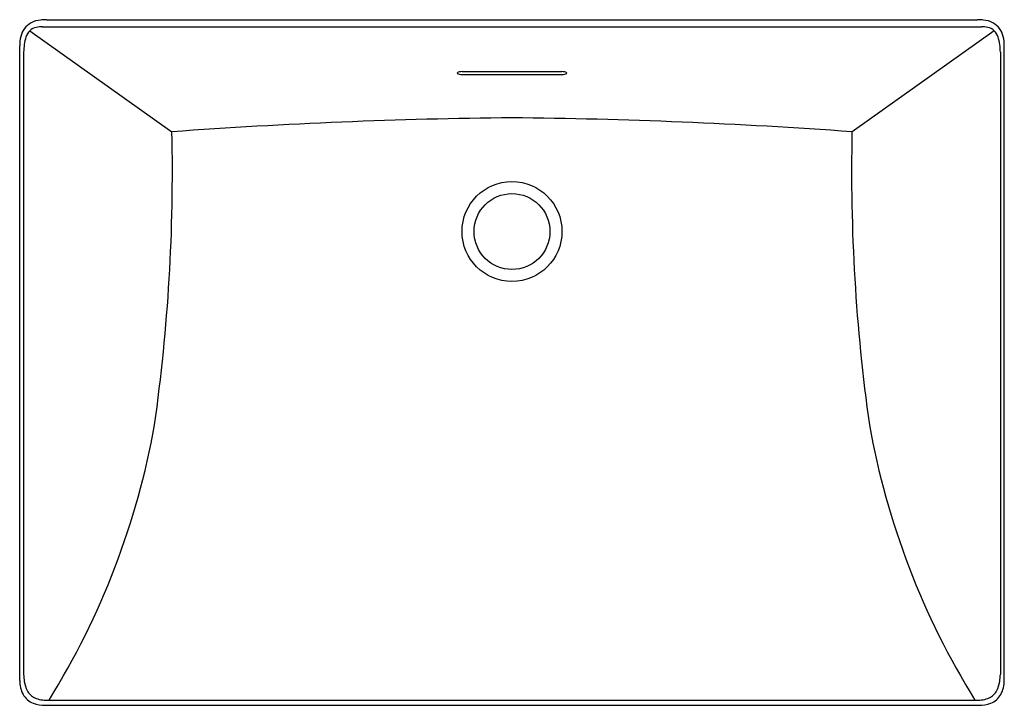
# Model space of a CAD drawing. Extents: x 4159.2 to 4182.2, y 103.1 to 119.1.
import ezdxf

# ---------------------------------------------------------------- set-up
doc = ezdxf.new("R2010")
doc.units = 0
doc.header["$LTSCALE"] = 0.64311
doc.layers.get('0').update_dxf_attribs({"color": 255, "linetype": 'CONTINUOUS'})
doc.layers.get('DEFPOINTS').update_dxf_attribs({"linetype": 'CONTINUOUS'})
doc.styles.get("Standard").update_dxf_attribs({"font": 'txt', "width": 0.8})

msp = doc.modelspace()

# ---------------------------------------------------------------- linework, layer by layer
for p, q in [((4159.307, 118.909), (4159.308, 118.908)), ((4159.701, 118.931), (4181.646, 118.931)), ((4159.804, 119.095), (4181.553, 119.095)), ((4182.05, 118.909), (4182.049, 118.908)), ((4159.413, 118.833), (4162.736, 116.478)), ((4181.944, 118.833), (4178.621, 116.478)), ((4159.179, 103.666), (4159.179, 118.484)), ((4182.178, 103.666), (4182.178, 118.484)), ((4159.271, 118.338), (4159.271, 103.81)), ((4182.085, 118.338), (4182.085, 103.81)), ((4169.514, 117.882), (4171.843, 117.882)), ((4169.514, 117.817), (4171.843, 117.817)), ((4159.771, 103.09), (4181.585, 103.09)), ((4159.841, 103.208), (4181.515, 103.208))]:
    msp.add_line(p, q)
for radius in [1.167, 1.167, 0.886, 0.886]:
    msp.add_circle((4170.678, 114.15), radius)
for centre, radius, start, end in [((4159.671, 118.599), 0.478, 118.186, 167.4996), ((4159.634, 118.607), 0.317, 102.3031, 134.3469), ((4159.724, 118.5), 0.591, 95.7982, 118.186), ((4159.706, 118.278), 0.653, 89.594, 102.3031), ((4159.818, 117.571), 1.524, 90.532, 95.7982), ((4181.538, 117.571), 1.524, 84.2018, 89.468), ((4181.651, 118.278), 0.653, 77.6969, 90.406), ((4181.633, 118.5), 0.591, 61.814, 84.2018), ((4181.723, 118.607), 0.317, 45.6531, 77.6969), ((4181.686, 118.599), 0.478, 12.5004, 61.814), ((4160.228, 118.475), 1.049, 167.4996, 179.5026), ((4160.535, 118.324), 1.264, 163.104, 179.3608), ((4159.692, 118.565), 0.387, 136.1119, 161.0234), ((4181.665, 118.565), 0.387, 18.9766, 43.8881), ((4180.822, 118.324), 1.264, 0.6392, 16.896), ((4181.129, 118.475), 1.049, 0.4974, 12.5004), ((4169.464, 117.786), 0.0912, 97.0695, 136.0427), ((4169.464, 117.913), 0.0912, 223.9564, 262.9308), ((4169.515, 117.502), 0.38, 90.2487, 99.4037), ((4169.515, 118.197), 0.38, 260.5963, 269.7513), ((4171.841, 117.502), 0.38, 80.5963, 89.7513), ((4171.841, 118.197), 0.38, 270.2487, 279.4037), ((4171.892, 117.786), 0.0912, 43.9573, 82.9305), ((4171.892, 117.913), 0.0912, 277.0692, 316.0436), ((4171.798, -7.448), 124.257, 90.51643, 94.18234), ((4169.558, -7.449), 124.258, 85.81769, 89.48355), ((4120.373, 115.567), 42.373, 351.9529, 1.2326), ((4220.983, 115.567), 42.373, 178.7674, 188.0471), ((4144.31, 112.858), 18.305, 328.185, 349.8609), ((4197.047, 112.858), 18.305, 190.1391, 211.815), ((4161.394, 103.925), 2.126, 183.1113, 187.6508), ((4179.963, 103.925), 2.126, 352.3492, 356.8887), ((4159.89, 103.67), 0.711, 180.2816, 207.3079), ((4159.933, 103.731), 0.652, 187.8397, 207.1149), ((4181.424, 103.731), 0.652, 332.8851, 352.1603), ((4181.466, 103.67), 0.711, 332.6921, 359.7184), ((4159.669, 103.58), 0.474, 209.9054, 248.3951), ((4159.688, 103.606), 0.377, 207.1149, 245.906), ((4181.669, 103.606), 0.377, 294.094, 332.8851), ((4181.687, 103.58), 0.474, 291.6049, 330.0946), ((4159.798, 104.045), 0.956, 251.5096, 268.4099), ((4159.759, 103.766), 0.552, 245.906, 260.6384), ((4159.82, 104.132), 0.923, 260.6384, 267.2299), ((4159.897, 105.72), 2.513, 267.2299, 268.7382), ((4144.31, 112.858), 18.305, 327.7508, 327.7536), ((4181.46, 105.72), 2.513, 271.2618, 272.7701), ((4181.537, 104.132), 0.923, 272.7701, 279.3616), ((4181.559, 104.045), 0.956, 271.5901, 288.4904), ((4181.597, 103.766), 0.552, 279.3616, 294.094)]:
    msp.add_arc(centre, radius, start, end)

# ---------------------------------------------------------------- texts
at = {"layer": 'DEFPOINTS'}
for tag, p, s in [('MODELNUMBER', (4170.681, 111.098), 'K-21060IN-AE4'), ('TRADENAME', (4170.681, 111.097), 'BRAZN'), ('PRODUCT', (4170.681, 111.095), 'BATHROOM SINK ')]:
    msp.add_attdef(tag, p, s, height=0.001, dxfattribs=at)

doc.saveas('drawing.dxf')
